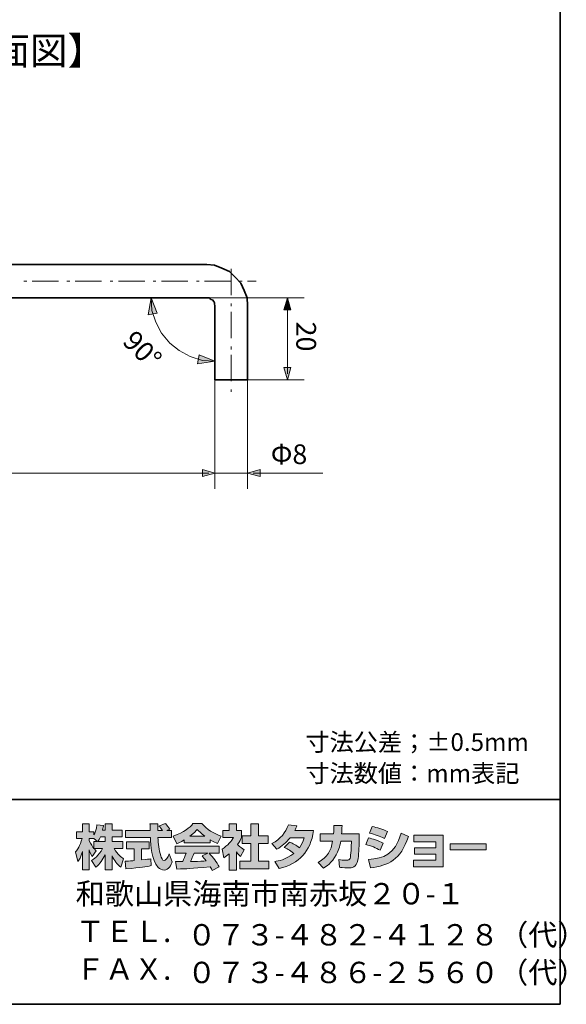
# Model space of a CAD drawing. Units: inches. Extents: x 15 to 406, y 10 to 287.
# Drawn here: x 339 to 406, y 10 to 130 of the extents above; entities that cross this region are included whole.
import ezdxf

# ---------------------------------------------------------------- set-up
doc = ezdxf.new("R2010")
doc.units = ezdxf.units.IN
doc.header["$MEASUREMENT"] = 0
doc.layers.add('背景', color=7, linetype='Continuous')

# ---------------------------------------------------------------- blocks, each defined once
blk = doc.blocks.new('block 17')
at = {"layer": '背景'}
h = blk.add_hatch(color=29, dxfattribs=at)
h.dxf.hatch_style = 2
edge = h.paths.add_edge_path()
edge.add_spline(control_points=[(348.62, 30.03), (348.71, 30.16), (348.82, 30.35), (348.92, 30.59), (348.92, 30.59), (349.48, 30.59), (349.48, 30.59), (349.48, 30.59), (349.48, 30.03), (349.48, 30.03), (349.48, 30.03), (348.62, 30.03), (348.62, 30.03)], knot_values=[0, 0, 0, 0, 1, 1, 1, 2, 2, 2, 3, 3, 3, 4, 4, 4, 4], degree=3, periodic=1)
edge = h.paths.add_edge_path()
edge.add_spline(control_points=[(348.11, 30.03), (348.11, 30.03), (348.11, 29.2), (348.11, 29.2), (348.01, 29.33), (347.7, 29.74), (347.55, 30.12), (347.55, 30.12), (347.55, 30.38), (347.55, 30.38), (347.55, 30.38), (348.1, 30.38), (348.1, 30.38), (348.1, 30.38), (348.55, 30.03), (348.55, 30.03), (348.55, 30.03), (348.11, 30.03), (348.11, 30.03)], knot_values=[0, 0, 0, 0, 0.352778, 0.352778, 0.352778, 0.705556, 0.705556, 0.705556, 1.058333, 1.058333, 1.058333, 1.411111, 1.411111, 1.411111, 1.763889, 1.763889, 1.763889, 2.116667, 2.116667, 2.116667, 2.116667], degree=3, periodic=0)
edge.add_line((348.11, 30.03), (348.11, 30.03))
edge = h.paths.add_edge_path()
edge.add_spline(control_points=[(349.18, 31.43), (349.24, 31.7), (349.27, 31.85), (349.3, 32), (349.3, 32), (348.49, 32.07), (348.49, 32.07), (348.41, 31.46), (348.23, 31.05), (348.11, 30.83), (348.11, 30.83), (348.11, 31.2), (348.11, 31.2), (348.11, 31.2), (347.55, 31.2), (347.55, 31.2), (347.55, 31.2), (347.55, 32.18), (347.55, 32.18), (347.55, 32.18), (346.73, 32.18), (346.73, 32.18), (346.73, 32.18), (346.73, 31.2), (346.73, 31.2), (346.73, 31.2), (346.01, 31.2), (346.01, 31.2), (346.01, 31.2), (346.01, 30.38), (346.01, 30.38), (346.01, 30.38), (346.67, 30.38), (346.67, 30.38), (346.4, 29.45), (346.14, 29.06), (345.89, 28.76), (345.89, 28.76), (346.17, 27.59), (346.17, 27.59), (346.32, 27.79), (346.53, 28.13), (346.73, 28.81), (346.73, 28.81), (346.73, 26.56), (346.73, 26.56), (346.73, 26.56), (347.55, 26.56), (347.55, 26.56), (347.55, 26.56), (347.55, 29.03), (347.55, 29.03), (347.61, 28.79), (347.64, 28.67), (347.89, 28.2), (347.89, 28.2), (348.4, 28.88), (348.4, 28.88), (348.31, 28.96), (348.25, 29.03), (348.13, 29.18), (348.13, 29.18), (349.18, 29.18), (349.18, 29.18), (348.69, 28.29), (348.08, 27.88), (347.84, 27.73), (347.84, 27.73), (348.36, 26.89), (348.36, 26.89), (348.84, 27.32), (349.21, 27.83), (349.48, 28.42), (349.48, 28.42), (349.48, 26.56), (349.48, 26.56), (349.48, 26.56), (350.33, 26.56), (350.33, 26.56), (350.33, 26.56), (350.33, 28.28), (350.33, 28.28), (350.58, 27.75), (350.92, 27.26), (351.38, 26.9), (351.38, 26.9), (351.73, 27.91), (351.73, 27.91), (351.47, 28.08), (351.01, 28.42), (350.58, 29.18), (350.58, 29.18), (351.63, 29.18), (351.63, 29.18), (351.63, 29.18), (351.63, 30.03), (351.63, 30.03), (351.63, 30.03), (350.33, 30.03), (350.33, 30.03), (350.33, 30.03), (350.33, 30.59), (350.33, 30.59), (350.33, 30.59), (351.54, 30.59), (351.54, 30.59), (351.54, 30.59), (351.54, 31.43), (351.54, 31.43), (351.54, 31.43), (350.33, 31.43), (350.33, 31.43), (350.33, 31.43), (350.33, 32.18), (350.33, 32.18), (350.33, 32.18), (349.48, 32.18), (349.48, 32.18), (349.48, 32.18), (349.48, 31.43), (349.48, 31.43), (349.48, 31.43), (349.18, 31.43), (349.18, 31.43)], knot_values=[0, 0, 0, 0, 0.352778, 0.352778, 0.352778, 0.705556, 0.705556, 0.705556, 1.058333, 1.058333, 1.058333, 1.411111, 1.411111, 1.411111, 1.763889, 1.763889, 1.763889, 2.116667, 2.116667, 2.116667, 2.469444, 2.469444, 2.469444, 2.822222, 2.822222, 2.822222, 3.175, 3.175, 3.175, 3.527778, 3.527778, 3.527778, 3.880556, 3.880556, 3.880556, 4.233333, 4.233333, 4.233333, 4.586111, 4.586111, 4.586111, 4.938889, 4.938889, 4.938889, 5.291667, 5.291667, 5.291667, 5.644444, 5.644444, 5.644444, 5.997222, 5.997222, 5.997222, 6.35, 6.35, 6.35, 6.702778, 6.702778, 6.702778, 7.055556, 7.055556, 7.055556, 7.408333, 7.408333, 7.408333, 7.761111, 7.761111, 7.761111, 8.113889, 8.113889, 8.113889, 8.466667, 8.466667, 8.466667, 8.819444, 8.819444, 8.819444, 9.172222, 9.172222, 9.172222, 9.525, 9.525, 9.525, 9.877778, 9.877778, 9.877778, 10.230556, 10.230556, 10.230556, 10.583333, 10.583333, 10.583333, 10.936111, 10.936111, 10.936111, 11.288889, 11.288889, 11.288889, 11.641667, 11.641667, 11.641667, 11.994444, 11.994444, 11.994444, 12.347222, 12.347222, 12.347222, 12.7, 12.7, 12.7, 13.052778, 13.052778, 13.052778, 13.405556, 13.405556, 13.405556, 13.758333, 13.758333, 13.758333, 14.111111, 14.111111, 14.111111, 14.463889, 14.463889, 14.463889, 14.463889], degree=3, periodic=0)
edge.add_line((349.18, 31.43), (349.18, 31.43))
h = blk.add_hatch(color=29, dxfattribs=at)
h.dxf.hatch_style = 2
edge = h.paths.add_edge_path()
edge.add_spline(control_points=[(351.91, 27.62), (352.02, 27.63), (352.08, 27.63), (352.16, 27.63), (352.28, 27.64), (352.88, 27.69), (353.02, 27.7), (353.02, 27.7), (353.02, 29.13), (353.02, 29.13), (353.02, 29.13), (352.07, 29.13), (352.07, 29.13), (352.07, 29.13), (352.07, 29.99), (352.07, 29.99), (352.07, 29.99), (354.85, 29.99), (354.85, 29.99), (354.85, 29.99), (354.85, 29.13), (354.85, 29.13), (354.85, 29.13), (353.92, 29.13), (353.92, 29.13), (353.92, 29.13), (353.92, 27.78), (353.92, 27.78), (354.6, 27.84), (354.84, 27.89), (355.06, 27.93), (355.06, 27.93), (355.07, 27.09), (355.07, 27.09), (354.39, 26.94), (354.02, 26.9), (352.01, 26.69), (352.01, 26.69), (351.91, 27.62), (351.91, 27.62)], knot_values=[0, 0, 0, 0, 1, 1, 1, 2, 2, 2, 3, 3, 3, 4, 4, 4, 5, 5, 5, 6, 6, 6, 7, 7, 7, 8, 8, 8, 9, 9, 9, 10, 10, 10, 11, 11, 11, 12, 12, 12, 13, 13, 13, 13], degree=3, periodic=1)
edge = h.paths.add_edge_path()
edge.add_spline(control_points=[(357, 31.37), (357, 31.37), (357.56, 31.37), (357.56, 31.37), (357.56, 31.37), (357.56, 30.51), (357.56, 30.51), (357.56, 30.51), (355.91, 30.51), (355.91, 30.51), (355.94, 29.76), (356.03, 29.01), (356.26, 28.3), (356.32, 28.12), (356.48, 27.7), (356.66, 27.7), (356.82, 27.7), (357.14, 28.11), (357.28, 28.51), (357.28, 28.51), (357.66, 27.56), (357.66, 27.56), (357.53, 27.21), (357.23, 26.55), (356.68, 26.55), (356.4, 26.55), (356.12, 26.7), (355.95, 26.88), (355.09, 27.83), (355.03, 29.55), (355, 30.51), (355, 30.51), (351.96, 30.51), (351.96, 30.51), (351.96, 30.51), (351.96, 31.37), (351.96, 31.37), (351.96, 31.37), (354.97, 31.37), (354.97, 31.37), (354.96, 31.46), (354.95, 31.89), (354.95, 31.98), (354.95, 32.04), (354.95, 32.08), (354.94, 32.19), (354.94, 32.19), (355.89, 32.19), (355.89, 32.19), (355.88, 31.72), (355.88, 31.59), (355.89, 31.37), (355.89, 31.37), (356.47, 31.37), (356.47, 31.37), (356.32, 31.59), (356.19, 31.78), (356.04, 31.92), (356.04, 31.92), (356.8, 32.23), (356.8, 32.23), (356.89, 32.16), (356.97, 32.11), (357.38, 31.53), (357.38, 31.53), (357, 31.37), (357, 31.37)], knot_values=[0, 0, 0, 0, 0.352778, 0.352778, 0.352778, 0.705556, 0.705556, 0.705556, 1.058333, 1.058333, 1.058333, 1.411111, 1.411111, 1.411111, 1.763889, 1.763889, 1.763889, 2.116667, 2.116667, 2.116667, 2.469444, 2.469444, 2.469444, 2.822222, 2.822222, 2.822222, 3.175, 3.175, 3.175, 3.527778, 3.527778, 3.527778, 3.880556, 3.880556, 3.880556, 4.233333, 4.233333, 4.233333, 4.586111, 4.586111, 4.586111, 4.938889, 4.938889, 4.938889, 5.291667, 5.291667, 5.291667, 5.644444, 5.644444, 5.644444, 5.997222, 5.997222, 5.997222, 6.35, 6.35, 6.35, 6.702778, 6.702778, 6.702778, 7.055556, 7.055556, 7.055556, 7.408333, 7.408333, 7.408333, 7.761111, 7.761111, 7.761111, 7.761111], degree=3, periodic=0)
edge.add_line((357, 31.37), (357, 31.37))
h = blk.add_hatch(color=29, dxfattribs=at)
h.dxf.hatch_style = 2
edge = h.paths.add_edge_path()
edge.add_spline(control_points=[(359.79, 30.67), (360.35, 31.1), (360.56, 31.33), (360.7, 31.51), (360.88, 31.31), (361.11, 31.06), (361.63, 30.67), (361.63, 30.67), (359.79, 30.67), (359.79, 30.67)], knot_values=[0, 0, 0, 0, 1, 1, 1, 2, 2, 2, 3, 3, 3, 3], degree=3, periodic=1)
edge = h.paths.add_edge_path()
edge.add_spline(control_points=[(361.3, 28.27), (361.44, 28.1), (361.55, 27.97), (361.78, 27.66), (361.59, 27.65), (360.66, 27.61), (360.45, 27.6), (360.34, 27.59), (360.29, 27.59), (359.87, 27.59), (360.04, 27.95), (360.16, 28.22), (360.33, 28.61), (360.33, 28.61), (362, 28.61), (362, 28.61), (362, 28.61), (361.3, 28.27), (361.3, 28.27)], knot_values=[0, 0, 0, 0, 0.352778, 0.352778, 0.352778, 0.705556, 0.705556, 0.705556, 1.058333, 1.058333, 1.058333, 1.411111, 1.411111, 1.411111, 1.763889, 1.763889, 1.763889, 2.116667, 2.116667, 2.116667, 2.116667], degree=3, periodic=0)
edge.add_line((361.3, 28.27), (361.3, 28.27))
edge = h.paths.add_edge_path()
edge.add_spline(control_points=[(363.39, 26.96), (363.03, 27.52), (362.66, 28.05), (362.14, 28.61), (362.14, 28.61), (363.37, 28.61), (363.37, 28.61), (363.37, 28.61), (363.37, 29.46), (363.37, 29.46), (363.37, 29.46), (358.01, 29.46), (358.01, 29.46), (358.01, 29.46), (358.01, 28.61), (358.01, 28.61), (358.01, 28.61), (359.34, 28.61), (359.34, 28.61), (359.21, 28.22), (359.08, 27.9), (358.93, 27.59), (358.82, 27.59), (358.36, 27.58), (358.26, 27.58), (358.22, 27.58), (358.17, 27.58), (358.06, 27.59), (358.06, 27.59), (358.2, 26.67), (358.2, 26.67), (359.55, 26.71), (359.75, 26.73), (362.29, 26.93), (362.4, 26.74), (362.45, 26.65), (362.53, 26.51), (362.53, 26.51), (363.39, 26.96), (363.39, 26.96)], knot_values=[0, 0, 0, 0, 0.352778, 0.352778, 0.352778, 0.705556, 0.705556, 0.705556, 1.058333, 1.058333, 1.058333, 1.411111, 1.411111, 1.411111, 1.763889, 1.763889, 1.763889, 2.116667, 2.116667, 2.116667, 2.469444, 2.469444, 2.469444, 2.822222, 2.822222, 2.822222, 3.175, 3.175, 3.175, 3.527778, 3.527778, 3.527778, 3.880556, 3.880556, 3.880556, 4.233333, 4.233333, 4.233333, 4.586111, 4.586111, 4.586111, 4.586111], degree=3, periodic=0)
edge.add_line((363.39, 26.96), (363.39, 26.96))
edge = h.paths.add_edge_path()
edge.add_spline(control_points=[(359.12, 29.88), (359.12, 29.88), (362.28, 29.88), (362.28, 29.88), (362.28, 29.88), (362.28, 30.24), (362.28, 30.24), (362.7, 29.98), (362.95, 29.87), (363.16, 29.78), (363.16, 29.78), (363.62, 30.68), (363.62, 30.68), (362.72, 31.02), (361.87, 31.5), (361.24, 32.23), (361.24, 32.23), (360.18, 32.23), (360.18, 32.23), (359.8, 31.69), (359.14, 31.21), (357.77, 30.67), (357.77, 30.67), (358.22, 29.76), (358.22, 29.76), (358.39, 29.83), (358.65, 29.94), (359.12, 30.22), (359.12, 30.22), (359.12, 29.88), (359.12, 29.88)], knot_values=[0, 0, 0, 0, 0.352778, 0.352778, 0.352778, 0.705556, 0.705556, 0.705556, 1.058333, 1.058333, 1.058333, 1.411111, 1.411111, 1.411111, 1.763889, 1.763889, 1.763889, 2.116667, 2.116667, 2.116667, 2.469444, 2.469444, 2.469444, 2.822222, 2.822222, 2.822222, 3.175, 3.175, 3.175, 3.527778, 3.527778, 3.527778, 3.527778], degree=3, periodic=0)
edge.add_line((359.12, 29.88), (359.12, 29.88))
h = blk.add_hatch(color=29, dxfattribs=at)
h.dxf.hatch_style = 2
h.paths.add_polyline_path([(367.24, 32.18), (368.17, 32.18), (368.17, 30.71), (369.32, 30.71), (369.32, 29.79), (368.17, 29.79), (368.17, 27.62), (369.41, 27.62), (369.41, 26.72), (365.88, 26.72), (365.88, 27.62), (367.24, 27.62), (367.24, 29.79), (366.17, 29.79), (366.17, 30.71), (367.24, 30.71)])
edge = h.paths.add_edge_path()
edge.add_spline(control_points=[(365.48, 26.55), (365.48, 26.55), (364.58, 26.55), (364.58, 26.55), (364.58, 26.55), (364.58, 28.54), (364.58, 28.54), (364.34, 28.33), (364.17, 28.21), (363.95, 28.06), (363.95, 28.06), (363.72, 29.11), (363.72, 29.11), (364.39, 29.51), (364.94, 30.14), (365.13, 30.54), (365.13, 30.54), (363.83, 30.54), (363.83, 30.54), (363.83, 30.54), (363.83, 31.37), (363.83, 31.37), (363.83, 31.37), (364.58, 31.37), (364.58, 31.37), (364.58, 31.37), (364.58, 32.19), (364.58, 32.19), (364.58, 32.19), (365.48, 32.19), (365.48, 32.19), (365.48, 32.19), (365.48, 31.37), (365.48, 31.37), (365.48, 31.37), (366.09, 31.37), (366.09, 31.37), (366.09, 31.37), (366.09, 30.53), (366.09, 30.53), (366, 30.32), (365.88, 30.06), (365.62, 29.68), (365.94, 29.31), (366.24, 29.14), (366.42, 29.03), (366.42, 29.03), (365.98, 28.19), (365.98, 28.19), (365.81, 28.35), (365.67, 28.49), (365.48, 28.76), (365.48, 28.76), (365.48, 26.55), (365.48, 26.55)], knot_values=[0, 0, 0, 0, 0.352778, 0.352778, 0.352778, 0.705556, 0.705556, 0.705556, 1.058333, 1.058333, 1.058333, 1.411111, 1.411111, 1.411111, 1.763889, 1.763889, 1.763889, 2.116667, 2.116667, 2.116667, 2.469444, 2.469444, 2.469444, 2.822222, 2.822222, 2.822222, 3.175, 3.175, 3.175, 3.527778, 3.527778, 3.527778, 3.880556, 3.880556, 3.880556, 4.233333, 4.233333, 4.233333, 4.586111, 4.586111, 4.586111, 4.938889, 4.938889, 4.938889, 5.291667, 5.291667, 5.291667, 5.644444, 5.644444, 5.644444, 5.997222, 5.997222, 5.997222, 6.35, 6.35, 6.35, 6.35], degree=3, periodic=0)
edge.add_line((365.48, 26.55), (365.48, 26.55))
h = blk.add_hatch(color=29, dxfattribs=at)
h.dxf.hatch_style = 2
edge = h.paths.add_edge_path()
edge.add_spline(control_points=[(371.92, 29.97), (372.38, 29.78), (372.73, 29.6), (373.16, 29.28), (373.41, 29.63), (373.57, 29.97), (373.71, 30.49), (373.71, 30.49), (372, 30.49), (372, 30.49), (371.52, 29.89), (371.01, 29.44), (370.4, 29.09), (370.4, 29.09), (369.79, 29.78), (369.79, 29.78), (370.89, 30.37), (371.42, 31.09), (371.8, 32.08), (371.8, 32.08), (372.82, 31.95), (372.82, 31.95), (372.75, 31.74), (372.7, 31.63), (372.57, 31.36), (372.57, 31.36), (374.88, 31.36), (374.88, 31.36), (374.48, 28.8), (373.14, 27.32), (370.66, 26.74), (370.66, 26.74), (370.16, 27.59), (370.16, 27.59), (370.54, 27.65), (371.47, 27.81), (372.47, 28.58), (371.95, 28.99), (371.54, 29.2), (371.29, 29.32), (371.29, 29.32), (371.92, 29.97), (371.92, 29.97)], knot_values=[0, 0, 0, 0, 1, 1, 1, 2, 2, 2, 3, 3, 3, 4, 4, 4, 5, 5, 5, 6, 6, 6, 7, 7, 7, 8, 8, 8, 9, 9, 9, 10, 10, 10, 11, 11, 11, 12, 12, 12, 13, 13, 13, 14, 14, 14, 14], degree=3, periodic=1)
h = blk.add_hatch(color=29, dxfattribs=at)
h.dxf.hatch_style = 2
edge = h.paths.add_edge_path()
edge.add_spline(control_points=[(380.42, 30.97), (380.42, 30.97), (380.42, 30.06), (380.42, 30.06), (380.42, 29.43), (380.37, 28.22), (380.26, 27.75), (380.07, 26.89), (379.57, 26.81), (379.04, 26.81), (378.46, 26.81), (378.17, 26.87), (378.01, 26.91), (378.01, 26.91), (377.96, 27.84), (377.96, 27.84), (378.18, 27.8), (378.51, 27.74), (378.87, 27.74), (379.15, 27.74), (379.26, 27.81), (379.32, 27.97), (379.42, 28.29), (379.47, 29.63), (379.47, 29.77), (379.47, 29.77), (379.47, 30.08), (379.47, 30.08), (379.47, 30.08), (378.18, 30.08), (378.18, 30.08), (378.05, 29.35), (377.86, 28.83), (377.63, 28.42), (377.09, 27.41), (376.36, 26.96), (376.06, 26.77), (376.06, 26.77), (375.41, 27.49), (375.41, 27.49), (376.61, 28.16), (376.98, 28.9), (377.19, 30.08), (377.19, 30.08), (375.69, 30.08), (375.69, 30.08), (375.69, 30.08), (375.69, 30.97), (375.69, 30.97), (375.69, 30.97), (377.3, 30.97), (377.3, 30.97), (377.33, 31.37), (377.33, 31.62), (377.33, 32), (377.33, 32), (378.34, 31.98), (378.34, 31.98), (378.32, 31.47), (378.3, 31.27), (378.28, 30.97), (378.28, 30.97), (380.42, 30.97), (380.42, 30.97)], knot_values=[0, 0, 0, 0, 1, 1, 1, 2, 2, 2, 3, 3, 3, 4, 4, 4, 5, 5, 5, 6, 6, 6, 7, 7, 7, 8, 8, 8, 9, 9, 9, 10, 10, 10, 11, 11, 11, 12, 12, 12, 13, 13, 13, 14, 14, 14, 15, 15, 15, 16, 16, 16, 17, 17, 17, 18, 18, 18, 19, 19, 19, 20, 20, 20, 21, 21, 21, 21], degree=3, periodic=1)
h = blk.add_hatch(color=29, dxfattribs=at)
h.dxf.hatch_style = 2
edge = h.paths.add_edge_path()
edge.add_spline(control_points=[(381.54, 27.85), (383.41, 28.01), (384.72, 28.36), (385.53, 31.06), (385.53, 31.06), (386.42, 30.64), (386.42, 30.64), (385.46, 27.78), (384, 27.09), (381.8, 26.83), (381.8, 26.83), (381.54, 27.85), (381.54, 27.85)], knot_values=[0, 0, 0, 0, 1, 1, 1, 2, 2, 2, 3, 3, 3, 4, 4, 4, 4], degree=3, periodic=1)
edge = h.paths.add_edge_path()
edge.add_spline(control_points=[(383.5, 30.4), (382.93, 30.7), (382.31, 30.9), (381.69, 31.06), (381.69, 31.06), (382.02, 31.85), (382.02, 31.85), (382.59, 31.74), (383.3, 31.53), (383.88, 31.25), (383.88, 31.25), (383.5, 30.4), (383.5, 30.4)], knot_values=[0, 0, 0, 0, 0.352778, 0.352778, 0.352778, 0.705556, 0.705556, 0.705556, 1.058333, 1.058333, 1.058333, 1.411111, 1.411111, 1.411111, 1.411111], degree=3, periodic=0)
edge.add_line((383.5, 30.4), (383.5, 30.4))
edge = h.paths.add_edge_path()
edge.add_spline(control_points=[(382.98, 28.97), (382.47, 29.26), (381.86, 29.5), (381.23, 29.67), (381.23, 29.67), (381.56, 30.46), (381.56, 30.46), (382.02, 30.37), (382.78, 30.13), (383.34, 29.82), (383.34, 29.82), (382.98, 28.97), (382.98, 28.97)], knot_values=[0, 0, 0, 0, 0.352778, 0.352778, 0.352778, 0.705556, 0.705556, 0.705556, 1.058333, 1.058333, 1.058333, 1.411111, 1.411111, 1.411111, 1.411111], degree=3, periodic=0)
edge.add_line((382.98, 28.97), (382.98, 28.97))
h = blk.add_hatch(color=29, dxfattribs=at)
h.dxf.hatch_style = 2
h.paths.add_polyline_path([(390.66, 30.79), (390.66, 26.93), (387.03, 26.93), (387.03, 27.75), (389.76, 27.75), (389.76, 28.49), (387.18, 28.49), (387.18, 29.28), (389.76, 29.28), (389.76, 29.98), (387.09, 29.98), (387.09, 30.79)])
h = blk.add_hatch(color=29, dxfattribs=at)
h.dxf.hatch_style = 2
h.paths.add_polyline_path([(395.91, 29.75), (395.91, 29), (391.51, 29), (391.51, 29.75)])
at = {"layer": '背景', "lineweight": 0}
for points in [[(367.24, 32.18), (368.17, 32.18), (368.17, 30.71), (369.32, 30.71), (369.32, 29.79), (368.17, 29.79), (368.17, 27.62), (369.41, 27.62), (369.41, 26.72), (365.88, 26.72), (365.88, 27.62), (367.24, 27.62), (367.24, 29.79), (366.17, 29.79), (366.17, 30.71), (367.24, 30.71), (367.24, 32.18)], [(390.66, 30.79), (390.66, 26.93), (387.03, 26.93), (387.03, 27.75), (389.76, 27.75), (389.76, 28.49), (387.18, 28.49), (387.18, 29.28), (389.76, 29.28), (389.76, 29.98), (387.09, 29.98), (387.09, 30.79), (390.66, 30.79)], [(395.91, 29.75), (395.91, 29), (391.51, 29), (391.51, 29.75), (395.91, 29.75)]]:
    blk.add_lwpolyline(points, dxfattribs=at)
for points, knots in [([(349.18, 31.43), (349.24, 31.7), (349.27, 31.85), (349.3, 32), (349.3, 32), (348.49, 32.07), (348.49, 32.07), (348.41, 31.46), (348.23, 31.05), (348.11, 30.83), (348.11, 30.83), (348.11, 31.2), (348.11, 31.2), (348.11, 31.2), (347.55, 31.2), (347.55, 31.2), (347.55, 31.2), (347.55, 32.18), (347.55, 32.18), (347.55, 32.18), (346.73, 32.18), (346.73, 32.18), (346.73, 32.18), (346.73, 31.2), (346.73, 31.2), (346.73, 31.2), (346.01, 31.2), (346.01, 31.2), (346.01, 31.2), (346.01, 30.38), (346.01, 30.38), (346.01, 30.38), (346.67, 30.38), (346.67, 30.38), (346.4, 29.45), (346.14, 29.06), (345.89, 28.76), (345.89, 28.76), (346.17, 27.59), (346.17, 27.59), (346.32, 27.79), (346.53, 28.13), (346.73, 28.81), (346.73, 28.81), (346.73, 26.56), (346.73, 26.56), (346.73, 26.56), (347.55, 26.56), (347.55, 26.56), (347.55, 26.56), (347.55, 29.03), (347.55, 29.03), (347.61, 28.79), (347.64, 28.67), (347.89, 28.2), (347.89, 28.2), (348.4, 28.88), (348.4, 28.88), (348.31, 28.96), (348.25, 29.03), (348.13, 29.18), (348.13, 29.18), (349.18, 29.18), (349.18, 29.18), (348.69, 28.29), (348.08, 27.88), (347.84, 27.73), (347.84, 27.73), (348.36, 26.89), (348.36, 26.89), (348.84, 27.32), (349.21, 27.83), (349.48, 28.42), (349.48, 28.42), (349.48, 26.56), (349.48, 26.56), (349.48, 26.56), (350.33, 26.56), (350.33, 26.56), (350.33, 26.56), (350.33, 28.28), (350.33, 28.28), (350.58, 27.75), (350.92, 27.26), (351.38, 26.9), (351.38, 26.9), (351.73, 27.91), (351.73, 27.91), (351.47, 28.08), (351.01, 28.42), (350.58, 29.18), (350.58, 29.18), (351.63, 29.18), (351.63, 29.18), (351.63, 29.18), (351.63, 30.03), (351.63, 30.03), (351.63, 30.03), (350.33, 30.03), (350.33, 30.03), (350.33, 30.03), (350.33, 30.59), (350.33, 30.59), (350.33, 30.59), (351.54, 30.59), (351.54, 30.59), (351.54, 30.59), (351.54, 31.43), (351.54, 31.43), (351.54, 31.43), (350.33, 31.43), (350.33, 31.43), (350.33, 31.43), (350.33, 32.18), (350.33, 32.18), (350.33, 32.18), (349.48, 32.18), (349.48, 32.18), (349.48, 32.18), (349.48, 31.43), (349.48, 31.43), (349.48, 31.43), (349.18, 31.43), (349.18, 31.43)], [0, 0, 0, 0, 1, 1, 1, 2, 2, 2, 3, 3, 3, 4, 4, 4, 5, 5, 5, 6, 6, 6, 7, 7, 7, 8, 8, 8, 9, 9, 9, 10, 10, 10, 11, 11, 11, 12, 12, 12, 13, 13, 13, 14, 14, 14, 15, 15, 15, 16, 16, 16, 17, 17, 17, 18, 18, 18, 19, 19, 19, 20, 20, 20, 21, 21, 21, 22, 22, 22, 23, 23, 23, 24, 24, 24, 25, 25, 25, 26, 26, 26, 27, 27, 27, 28, 28, 28, 29, 29, 29, 30, 30, 30, 31, 31, 31, 32, 32, 32, 33, 33, 33, 34, 34, 34, 35, 35, 35, 36, 36, 36, 37, 37, 37, 38, 38, 38, 39, 39, 39, 40, 40, 40, 41, 41, 41, 41]), ([(357, 31.37), (357, 31.37), (357.56, 31.37), (357.56, 31.37), (357.56, 31.37), (357.56, 30.51), (357.56, 30.51), (357.56, 30.51), (355.91, 30.51), (355.91, 30.51), (355.94, 29.76), (356.03, 29.01), (356.26, 28.3), (356.32, 28.12), (356.48, 27.7), (356.66, 27.7), (356.82, 27.7), (357.14, 28.11), (357.28, 28.51), (357.28, 28.51), (357.66, 27.56), (357.66, 27.56), (357.53, 27.21), (357.23, 26.55), (356.68, 26.55), (356.4, 26.55), (356.12, 26.7), (355.95, 26.88), (355.09, 27.83), (355.03, 29.55), (355, 30.51), (355, 30.51), (351.96, 30.51), (351.96, 30.51), (351.96, 30.51), (351.96, 31.37), (351.96, 31.37), (351.96, 31.37), (354.97, 31.37), (354.97, 31.37), (354.96, 31.46), (354.95, 31.89), (354.95, 31.98), (354.95, 32.04), (354.95, 32.08), (354.94, 32.19), (354.94, 32.19), (355.89, 32.19), (355.89, 32.19), (355.88, 31.72), (355.88, 31.59), (355.89, 31.37), (355.89, 31.37), (356.47, 31.37), (356.47, 31.37), (356.32, 31.59), (356.19, 31.78), (356.04, 31.92), (356.04, 31.92), (356.8, 32.23), (356.8, 32.23), (356.89, 32.16), (356.97, 32.11), (357.38, 31.53), (357.38, 31.53), (357, 31.37), (357, 31.37)], [0, 0, 0, 0, 1, 1, 1, 2, 2, 2, 3, 3, 3, 4, 4, 4, 5, 5, 5, 6, 6, 6, 7, 7, 7, 8, 8, 8, 9, 9, 9, 10, 10, 10, 11, 11, 11, 12, 12, 12, 13, 13, 13, 14, 14, 14, 15, 15, 15, 16, 16, 16, 17, 17, 17, 18, 18, 18, 19, 19, 19, 20, 20, 20, 21, 21, 21, 22, 22, 22, 22]), ([(359.12, 29.88), (359.12, 29.88), (362.28, 29.88), (362.28, 29.88), (362.28, 29.88), (362.28, 30.24), (362.28, 30.24), (362.7, 29.98), (362.95, 29.87), (363.16, 29.78), (363.16, 29.78), (363.62, 30.68), (363.62, 30.68), (362.72, 31.02), (361.87, 31.5), (361.24, 32.23), (361.24, 32.23), (360.18, 32.23), (360.18, 32.23), (359.8, 31.69), (359.14, 31.21), (357.77, 30.67), (357.77, 30.67), (358.22, 29.76), (358.22, 29.76), (358.39, 29.83), (358.65, 29.94), (359.12, 30.22), (359.12, 30.22), (359.12, 29.88), (359.12, 29.88)], [0, 0, 0, 0, 1, 1, 1, 2, 2, 2, 3, 3, 3, 4, 4, 4, 5, 5, 5, 6, 6, 6, 7, 7, 7, 8, 8, 8, 9, 9, 9, 10, 10, 10, 10]), ([(359.79, 30.67), (360.35, 31.1), (360.56, 31.33), (360.7, 31.51), (360.88, 31.31), (361.11, 31.06), (361.63, 30.67), (361.63, 30.67), (359.79, 30.67), (359.79, 30.67)], [0, 0, 0, 0, 1, 1, 1, 2, 2, 2, 3, 3, 3, 3]), ([(365.48, 26.55), (365.48, 26.55), (364.58, 26.55), (364.58, 26.55), (364.58, 26.55), (364.58, 28.54), (364.58, 28.54), (364.34, 28.33), (364.17, 28.21), (363.95, 28.06), (363.95, 28.06), (363.72, 29.11), (363.72, 29.11), (364.39, 29.51), (364.94, 30.14), (365.13, 30.54), (365.13, 30.54), (363.83, 30.54), (363.83, 30.54), (363.83, 30.54), (363.83, 31.37), (363.83, 31.37), (363.83, 31.37), (364.58, 31.37), (364.58, 31.37), (364.58, 31.37), (364.58, 32.19), (364.58, 32.19), (364.58, 32.19), (365.48, 32.19), (365.48, 32.19), (365.48, 32.19), (365.48, 31.37), (365.48, 31.37), (365.48, 31.37), (366.09, 31.37), (366.09, 31.37), (366.09, 31.37), (366.09, 30.53), (366.09, 30.53), (366, 30.32), (365.88, 30.06), (365.62, 29.68), (365.94, 29.31), (366.24, 29.14), (366.42, 29.03), (366.42, 29.03), (365.98, 28.19), (365.98, 28.19), (365.81, 28.35), (365.67, 28.49), (365.48, 28.76), (365.48, 28.76), (365.48, 26.55), (365.48, 26.55)], [0, 0, 0, 0, 1, 1, 1, 2, 2, 2, 3, 3, 3, 4, 4, 4, 5, 5, 5, 6, 6, 6, 7, 7, 7, 8, 8, 8, 9, 9, 9, 10, 10, 10, 11, 11, 11, 12, 12, 12, 13, 13, 13, 14, 14, 14, 15, 15, 15, 16, 16, 16, 17, 17, 17, 18, 18, 18, 18]), ([(371.92, 29.97), (372.38, 29.78), (372.73, 29.6), (373.16, 29.28), (373.41, 29.63), (373.57, 29.97), (373.71, 30.49), (373.71, 30.49), (372, 30.49), (372, 30.49), (371.52, 29.89), (371.01, 29.44), (370.4, 29.09), (370.4, 29.09), (369.79, 29.78), (369.79, 29.78), (370.89, 30.37), (371.42, 31.09), (371.8, 32.08), (371.8, 32.08), (372.82, 31.95), (372.82, 31.95), (372.75, 31.74), (372.7, 31.63), (372.57, 31.36), (372.57, 31.36), (374.88, 31.36), (374.88, 31.36), (374.48, 28.8), (373.14, 27.32), (370.66, 26.74), (370.66, 26.74), (370.16, 27.59), (370.16, 27.59), (370.54, 27.65), (371.47, 27.81), (372.47, 28.58), (371.95, 28.99), (371.54, 29.2), (371.29, 29.32), (371.29, 29.32), (371.92, 29.97), (371.92, 29.97)], [0, 0, 0, 0, 1, 1, 1, 2, 2, 2, 3, 3, 3, 4, 4, 4, 5, 5, 5, 6, 6, 6, 7, 7, 7, 8, 8, 8, 9, 9, 9, 10, 10, 10, 11, 11, 11, 12, 12, 12, 13, 13, 13, 14, 14, 14, 14]), ([(380.42, 30.97), (380.42, 30.97), (380.42, 30.06), (380.42, 30.06), (380.42, 29.43), (380.37, 28.22), (380.26, 27.75), (380.07, 26.89), (379.57, 26.81), (379.04, 26.81), (378.46, 26.81), (378.17, 26.87), (378.01, 26.91), (378.01, 26.91), (377.96, 27.84), (377.96, 27.84), (378.18, 27.8), (378.51, 27.74), (378.87, 27.74), (379.15, 27.74), (379.26, 27.81), (379.32, 27.97), (379.42, 28.29), (379.47, 29.63), (379.47, 29.77), (379.47, 29.77), (379.47, 30.08), (379.47, 30.08), (379.47, 30.08), (378.18, 30.08), (378.18, 30.08), (378.05, 29.35), (377.86, 28.83), (377.63, 28.42), (377.09, 27.41), (376.36, 26.96), (376.06, 26.77), (376.06, 26.77), (375.41, 27.49), (375.41, 27.49), (376.61, 28.16), (376.98, 28.9), (377.19, 30.08), (377.19, 30.08), (375.69, 30.08), (375.69, 30.08), (375.69, 30.08), (375.69, 30.97), (375.69, 30.97), (375.69, 30.97), (377.3, 30.97), (377.3, 30.97), (377.33, 31.37), (377.33, 31.62), (377.33, 32), (377.33, 32), (378.34, 31.98), (378.34, 31.98), (378.32, 31.47), (378.3, 31.27), (378.28, 30.97), (378.28, 30.97), (380.42, 30.97), (380.42, 30.97)], [0, 0, 0, 0, 1, 1, 1, 2, 2, 2, 3, 3, 3, 4, 4, 4, 5, 5, 5, 6, 6, 6, 7, 7, 7, 8, 8, 8, 9, 9, 9, 10, 10, 10, 11, 11, 11, 12, 12, 12, 13, 13, 13, 14, 14, 14, 15, 15, 15, 16, 16, 16, 17, 17, 17, 18, 18, 18, 19, 19, 19, 20, 20, 20, 21, 21, 21, 21]), ([(383.5, 30.4), (382.93, 30.7), (382.31, 30.9), (381.69, 31.06), (381.69, 31.06), (382.02, 31.85), (382.02, 31.85), (382.59, 31.74), (383.3, 31.53), (383.88, 31.25), (383.88, 31.25), (383.5, 30.4), (383.5, 30.4)], [0, 0, 0, 0, 1, 1, 1, 2, 2, 2, 3, 3, 3, 4, 4, 4, 4]), ([(348.11, 30.03), (348.11, 30.03), (348.11, 29.2), (348.11, 29.2), (348.01, 29.33), (347.7, 29.74), (347.55, 30.12), (347.55, 30.12), (347.55, 30.38), (347.55, 30.38), (347.55, 30.38), (348.1, 30.38), (348.1, 30.38), (348.1, 30.38), (348.55, 30.03), (348.55, 30.03), (348.55, 30.03), (348.11, 30.03), (348.11, 30.03)], [0, 0, 0, 0, 1, 1, 1, 2, 2, 2, 3, 3, 3, 4, 4, 4, 5, 5, 5, 6, 6, 6, 6]), ([(348.62, 30.03), (348.71, 30.16), (348.82, 30.35), (348.92, 30.59), (348.92, 30.59), (349.48, 30.59), (349.48, 30.59), (349.48, 30.59), (349.48, 30.03), (349.48, 30.03), (349.48, 30.03), (348.62, 30.03), (348.62, 30.03)], [0, 0, 0, 0, 1, 1, 1, 2, 2, 2, 3, 3, 3, 4, 4, 4, 4]), ([(382.98, 28.97), (382.47, 29.26), (381.86, 29.5), (381.23, 29.67), (381.23, 29.67), (381.56, 30.46), (381.56, 30.46), (382.02, 30.37), (382.78, 30.13), (383.34, 29.82), (383.34, 29.82), (382.98, 28.97), (382.98, 28.97)], [0, 0, 0, 0, 1, 1, 1, 2, 2, 2, 3, 3, 3, 4, 4, 4, 4]), ([(381.54, 27.85), (383.41, 28.01), (384.72, 28.36), (385.53, 31.06), (385.53, 31.06), (386.42, 30.64), (386.42, 30.64), (385.46, 27.78), (384, 27.09), (381.8, 26.83), (381.8, 26.83), (381.54, 27.85), (381.54, 27.85)], [0, 0, 0, 0, 1, 1, 1, 2, 2, 2, 3, 3, 3, 4, 4, 4, 4]), ([(351.91, 27.62), (352.02, 27.63), (352.08, 27.63), (352.16, 27.63), (352.28, 27.64), (352.88, 27.69), (353.02, 27.7), (353.02, 27.7), (353.02, 29.13), (353.02, 29.13), (353.02, 29.13), (352.07, 29.13), (352.07, 29.13), (352.07, 29.13), (352.07, 29.99), (352.07, 29.99), (352.07, 29.99), (354.85, 29.99), (354.85, 29.99), (354.85, 29.99), (354.85, 29.13), (354.85, 29.13), (354.85, 29.13), (353.92, 29.13), (353.92, 29.13), (353.92, 29.13), (353.92, 27.78), (353.92, 27.78), (354.6, 27.84), (354.84, 27.89), (355.06, 27.93), (355.06, 27.93), (355.07, 27.09), (355.07, 27.09), (354.39, 26.94), (354.02, 26.9), (352.01, 26.69), (352.01, 26.69), (351.91, 27.62), (351.91, 27.62)], [0, 0, 0, 0, 1, 1, 1, 2, 2, 2, 3, 3, 3, 4, 4, 4, 5, 5, 5, 6, 6, 6, 7, 7, 7, 8, 8, 8, 9, 9, 9, 10, 10, 10, 11, 11, 11, 12, 12, 12, 13, 13, 13, 13]), ([(363.39, 26.96), (363.03, 27.52), (362.66, 28.05), (362.14, 28.61), (362.14, 28.61), (363.37, 28.61), (363.37, 28.61), (363.37, 28.61), (363.37, 29.46), (363.37, 29.46), (363.37, 29.46), (358.01, 29.46), (358.01, 29.46), (358.01, 29.46), (358.01, 28.61), (358.01, 28.61), (358.01, 28.61), (359.34, 28.61), (359.34, 28.61), (359.21, 28.22), (359.08, 27.9), (358.93, 27.59), (358.82, 27.59), (358.36, 27.58), (358.26, 27.58), (358.22, 27.58), (358.17, 27.58), (358.06, 27.59), (358.06, 27.59), (358.2, 26.67), (358.2, 26.67), (359.55, 26.71), (359.75, 26.73), (362.29, 26.93), (362.4, 26.74), (362.45, 26.65), (362.53, 26.51), (362.53, 26.51), (363.39, 26.96), (363.39, 26.96)], [0, 0, 0, 0, 1, 1, 1, 2, 2, 2, 3, 3, 3, 4, 4, 4, 5, 5, 5, 6, 6, 6, 7, 7, 7, 8, 8, 8, 9, 9, 9, 10, 10, 10, 11, 11, 11, 12, 12, 12, 13, 13, 13, 13]), ([(361.3, 28.27), (361.44, 28.1), (361.55, 27.97), (361.78, 27.66), (361.59, 27.65), (360.66, 27.61), (360.45, 27.6), (360.34, 27.59), (360.29, 27.59), (359.87, 27.59), (360.04, 27.95), (360.16, 28.22), (360.33, 28.61), (360.33, 28.61), (362, 28.61), (362, 28.61), (362, 28.61), (361.3, 28.27), (361.3, 28.27)], [0, 0, 0, 0, 1, 1, 1, 2, 2, 2, 3, 3, 3, 4, 4, 4, 5, 5, 5, 6, 6, 6, 6])]:
    blk.add_open_spline(points, degree=3, knots=knots, dxfattribs=at)

msp = doc.modelspace()

# ---------------------------------------------------------------- hatches: boundary and pattern name
at = {"layer": '背景'}
for points in [[(355.09, 96.28), (354.74, 94.23), (355.84, 94.41)], [(371.68, 96.28), (371.25, 94.83), (372.1, 94.83)], [(362.86, 88.59), (360.92, 89.33), (360.74, 88.24)], [(371.68, 86.29), (372.1, 87.81), (371.25, 87.81)], [(362.86, 74.94), (361.34, 75.36), (361.34, 74.51)], [(362.86, 74.94), (361.34, 75.36), (361.34, 74.51)], [(366.84, 74.94), (368.36, 74.51), (368.36, 75.36)]]:
    msp.add_hatch(color=18, dxfattribs=at).paths.add_polyline_path(points)

# ---------------------------------------------------------------- linework, layer by layer
at = {"layer": '背景', "color": 29, "lineweight": 35}
for points in [[(15.02, 287.05), (404.91, 287.05), (404.91, 10.19)], [(15.02, 10.19), (15.02, 35.17), (404.91, 35.17)], [(404.91, 10.19), (15.02, 10.19)]]:
    msp.add_lwpolyline(points, dxfattribs=at)
at = {"layer": '背景', "color": 18, "lineweight": 35}
for points in [[(361.87, 100.34), (291.31, 100.34)], [(361.87, 100.34), (362.79, 100.27), (363.7, 99.91), (364.65, 99.49), (365.33, 98.82), (366, 98.08), (366.42, 97.2), (366.77, 96.28), (366.84, 95.36)], [(291.31, 96.28), (361.87, 96.28)], [(361.87, 96.28), (362.01, 96.28), (362.19, 96.28), (362.36, 96.1), (362.54, 96.03), (362.71, 95.86), (362.79, 95.68), (362.79, 95.5), (362.86, 95.36)], [(362.86, 95.36), (362.86, 86.29)], [(366.84, 86.29), (366.84, 95.36)], [(362.86, 86.29), (366.84, 86.29)]]:
    msp.add_lwpolyline(points, dxfattribs=at)
at = {"layer": '背景', "color": 18, "lineweight": 18}
for points in [[(364.83, 99.84), (364.83, 96.63)], [(339.57, 98.32), (339.93, 98.32)], [(340.6, 98.32), (343.81, 98.32)], [(344.83, 98.32), (345.18, 98.32)], [(345.85, 98.32), (349.06, 98.32)], [(350.09, 98.32), (350.44, 98.32)], [(351.11, 98.32), (354.32, 98.32)], [(355.34, 98.32), (355.66, 98.32)], [(356.36, 98.32), (359.57, 98.32)], [(360.6, 98.32), (360.92, 98.32)], [(361.59, 98.32), (364.83, 98.32)], [(365.82, 98.32), (366.17, 98.32)], [(366.84, 98.32), (367.86, 98.32)], [(362.86, 88.59), (361.34, 88.66), (359.82, 89.15), (358.48, 89.86), (357.35, 90.78), (356.36, 91.97), (355.66, 93.32), (355.16, 94.76), (355.09, 96.28)], [(361.27, 96.28), (373.72, 96.28)], [(364.83, 95.61), (364.83, 95.26)], [(371.68, 87.04), (371.68, 95.61)], [(364.83, 94.59), (364.83, 91.37)], [(364.83, 90.35), (364.83, 90)], [(364.83, 89.33), (364.83, 86.12)], [(362.86, 86.29), (362.86, 73)], [(362.86, 86.29), (362.86, 73)], [(362.86, 86.29), (373.72, 86.29)], [(366.84, 86.29), (366.84, 73)], [(364.83, 85.1), (364.83, 84.85)], [(288.53, 74.94), (362.11, 74.94)], [(362.11, 74.94), (355.24, 74.94)], [(366.84, 74.94), (362.86, 74.94)], [(367.51, 74.94), (375.98, 74.94)]]:
    msp.add_lwpolyline(points, dxfattribs=at)
at = {"layer": '背景', "lineweight": 0}
for points in [[(355.09, 96.28), (354.74, 94.23), (355.84, 94.41), (355.09, 96.28)], [(371.68, 96.28), (371.25, 94.83), (372.1, 94.83), (371.68, 96.28)], [(362.86, 88.59), (360.92, 89.33), (360.74, 88.24), (362.86, 88.59)], [(371.68, 86.29), (372.1, 87.81), (371.25, 87.81), (371.68, 86.29)], [(362.86, 74.94), (361.34, 75.36), (361.34, 74.51), (362.86, 74.94)], [(362.86, 74.94), (361.34, 75.36), (361.34, 74.51), (362.86, 74.94)], [(366.84, 74.94), (368.36, 74.51), (368.36, 75.36), (366.84, 74.94)]]:
    msp.add_lwpolyline(points, dxfattribs=at)
at = {"layer": '背景', "color": 18, "lineweight": 9}
for points in [[(355.09, 96.28), (354.74, 94.23), (355.84, 94.41), (355.09, 96.28)], [(371.68, 96.28), (371.25, 94.83), (372.1, 94.83), (371.68, 96.28)], [(362.86, 88.59), (360.92, 89.33), (360.74, 88.24), (362.86, 88.59)], [(371.68, 86.29), (372.1, 87.81), (371.25, 87.81), (371.68, 86.29)], [(362.86, 74.94), (361.34, 75.36), (361.34, 74.51), (362.86, 74.94)], [(362.86, 74.94), (361.34, 75.36), (361.34, 74.51), (362.86, 74.94)], [(366.84, 74.94), (368.36, 74.51), (368.36, 75.36), (366.84, 74.94)]]:
    msp.add_lwpolyline(points, dxfattribs=at)

# ---------------------------------------------------------------- block references
at = {"layer": '背景'}
msp.add_blockref('block 17', (0, 0), dxfattribs=at)

# ---------------------------------------------------------------- texts
at = {"layer": '背景', "color": 7, "attachment_point": 7}
for s, insert, char_height in [('\\fMS PGothic|b0|i0|c0|p34;\\W1;【下面図】', (326.58, 124.72), 3.3584), ('\\fMS PGothic|b0|i0|c0|p34;\\W1;Φ8', (369.66, 76.03), 2.3989)]:
    msp.add_mtext(s, dxfattribs=dict(at, insert=insert, char_height=char_height))
for s, insert, char_height, rotation in [('\\fMS PGothic|b0|i0|c0|p34;\\W1;20', (372.77, 93.39), 2.3989, 270), ('\\fMS PGothic|b0|i0|c0|p34;\\W0.999805;90°', (351.46, 90.83), 2.3994, 314.9887)]:
    msp.add_mtext(s, dxfattribs=dict(at, insert=insert, char_height=char_height, rotation=rotation))
at = {"layer": '背景', "color": 29, "attachment_point": 7}
for s, insert, char_height in [('\\fMS Gothic|b0|i0|c0|p34;\\W1;寸法公差；±0.5mm', (373.87, 41.07), 2.159), ('\\fMS Gothic|b0|i0|c0|p34;\\W1;寸法数値：mm表記', (373.87, 37.26), 2.159), ('\\fHGPGothicE|b0|i0|c0|p34;\\W1;和歌山県海南市南赤坂２０-１', (345.89, 22.37), 2.6042), ('\\fHGPGothicE|b0|i0|c0|p34;\\W1;０７３-４８２-４１２８（代）', (359.47, 17.36), 2.6042), ('\\fHGPGothicE|b0|i0|c0|p34;\\W1;ＴＥＬ.  ', (345.89, 17.78), 2.6042), ('\\fHGPGothicE|b0|i0|c0|p34;\\W1;ＦＡＸ. ', (345.89, 13.18), 2.6042), ('\\fHGPGothicE|b0|i0|c0|p34;\\W1;０７３-４８６-２５６０（代）', (359.47, 12.77), 2.6042)]:
    msp.add_mtext(s, dxfattribs=dict(at, insert=insert, char_height=char_height))

doc.saveas('drawing.dxf')
